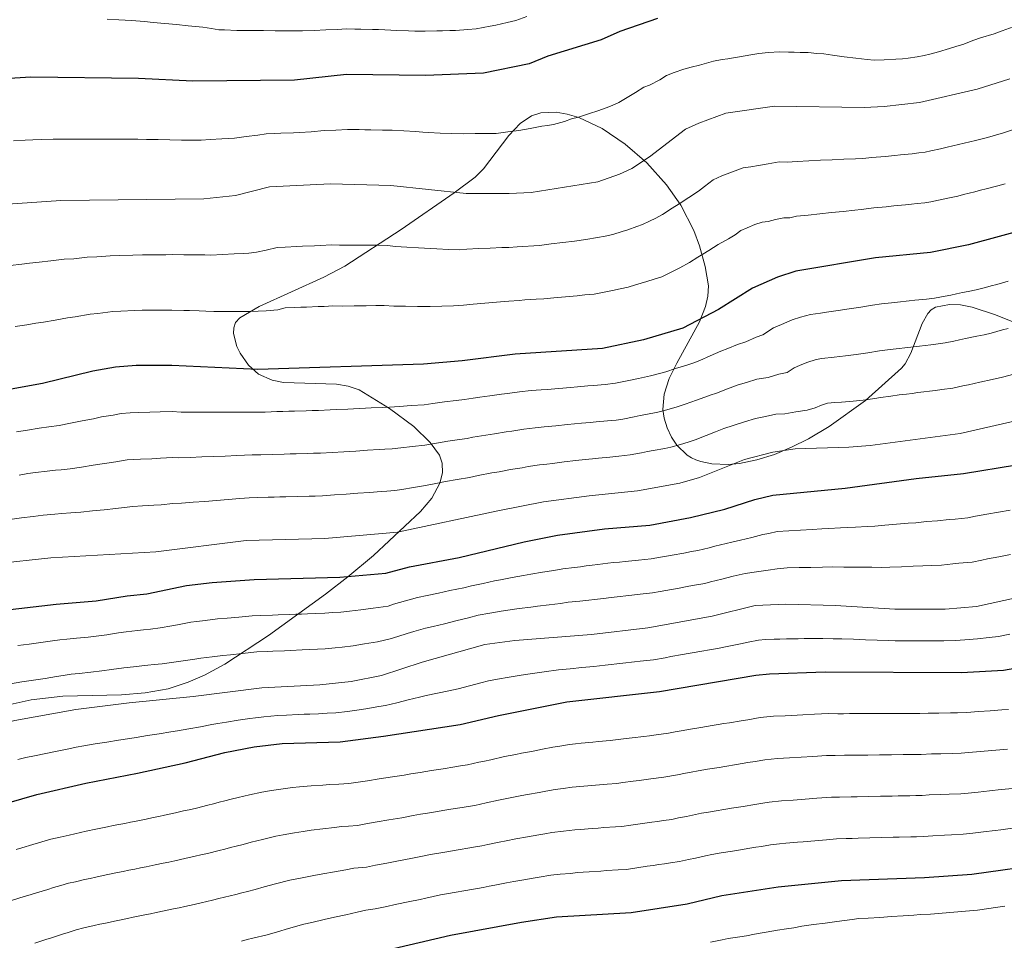
# Model space of a CAD drawing. Units: metres. Extents: x 614309 to 621214, y 4724750 to 4729493.
# Drawn here: x 616535 to 616871, y 4728747 to 4729061 of the extents above; entities that cross this region are included whole.
import ezdxf

# ---------------------------------------------------------------- set-up
doc = ezdxf.new("R2010")
doc.units = ezdxf.units.M
doc.header["$MEASUREMENT"] = 0
doc.linetypes.add('DGN Style 3', pattern=[120.33868, 85.9562, -34.38248])
for name, color, linetype, lineweight in [('Nivel 35', 7, 'Continuous', 0), ('Nivel 4', 7, 'Continuous', 0), ('Nivel 5', 7, 'Continuous', 0), ('Nivel 57', 7, 'Continuous', 0)]:
    doc.layers.add(name, color=color, linetype=linetype, lineweight=lineweight)

msp = doc.modelspace()

# ---------------------------------------------------------------- linework, layer by layer
at = {"layer": 'Nivel 35', "color": 92, "linetype": 'DGN Style 3', "lineweight": 0}
for points in [[(616527.34, 4728826.31, 920.28), (616539.09, 4728828.85, 920.28), (616549.9, 4728830.13, 920.35), (616569.95, 4728830.6, 920.42), (616577.96, 4728831.22, 920.4), (616585.87, 4728832.68, 920.34), (616592.72, 4728834.93, 920.21), (616598.24, 4728837.31, 919.92), (616605.25, 4728841.03, 919.29), (616620.13, 4728850.88, 917.1), (616639.55, 4728864.94, 913.04), (616647.18, 4728870.84, 910.66), (616655.93, 4728878.12, 907.28), (616672.04, 4728893.17, 899.74), (616675.87, 4728897.74, 896.85), (616678.63, 4728902.84, 893.12), (616679.53, 4728906.32, 890.78), (616679.43, 4728909.7, 888.96), (616678.45, 4728912.34, 888.12), (616675.32, 4728916.76, 887.33), (616669.78, 4728922.17, 886.38), (616661.43, 4728928.31, 885.26), (616651.08, 4728934.65, 883.84), (616647.31, 4728935.98, 883.31), (616643.38, 4728936.66, 882.79), (616625.19, 4728937.22, 880.41), (616621.33, 4728938.03, 879.88), (616616.67, 4728940.09, 879.18), (616613.28, 4728943.08, 878.53), (616610.43, 4728947.21, 877.73), (616609.35, 4728949.47, 877.32), (616608.21, 4728953.91, 876.53), (616608.26, 4728955.91, 876.18), (616608.8, 4728957.63, 875.88), (616610.29, 4728959.28, 875.61), (616616.9, 4728963.08, 875), (616639, 4728973.14, 873.59), (616646.14, 4728976.89, 873.12), (616665.37, 4728989.4, 871.54), (616683.45, 4729001.95, 869.91), (616690.71, 4729007.33, 869.14), (616693.54, 4729010.16, 868.45), (616702.2, 4729021.5, 864.64), (616706, 4729025.61, 863.2), (616709.85, 4729028.19, 862.42), (616713.06, 4729029.2, 862.03), (616718.35, 4729029.42, 861.65), (616722.13, 4729028.8, 861.52), (616726.04, 4729027.62, 861.5), (616734.04, 4729023.84, 861.77), (616741.92, 4729018.55, 862.46), (616749.24, 4729012.22, 863.58), (616756.04, 4729004.71, 865.26), (616760.91, 4728997.75, 867.07), (616765.37, 4728989.05, 869.66), (616767.31, 4728983.81, 871.36), (616769.2, 4728976.82, 873.8), (616770.32, 4728970.19, 876.28), (616770.15, 4728966.68, 877.65), (616769.36, 4728963.17, 879.06), (616767.27, 4728957.89, 881.26), (616759.47, 4728943.81, 887.46), (616756.9, 4728938.53, 889.88), (616755.18, 4728933.26, 892.33), (616754.73, 4728927.99, 894.8), (616755.18, 4728925.07, 896.17), (616756.24, 4728921.67, 898.43), (616757.69, 4728918.54, 901.52), (616759.53, 4728915.75, 904.87), (616763.1, 4728912.38, 909.06), (616764.51, 4728911.52, 909.95), (616766.04, 4728910.79, 910.45), (616767.69, 4728910.22, 910.5), (616771.5, 4728909.45, 909.88), (616777.1, 4728909.24, 908.91), (616780.97, 4728909.6, 908.21), (616786.88, 4728910.79, 907.09), (616792.84, 4728912.66, 905.91), (616798.72, 4728915.08, 904.69), (616804.42, 4728917.92, 903.46), (616811.55, 4728922.13, 901.81), (616823.88, 4728931.09, 898.7), (616836.17, 4728942.06, 895.27), (616837.44, 4728943.54, 894.86), (616839.44, 4728947.17, 894), (616843.28, 4728957.38, 891.79), (616845.19, 4728960.71, 890.95), (616846.39, 4728961.99, 890.55), (616847.81, 4728962.93, 890.17), (616852.57, 4728963.87, 889.5), (616856.38, 4728963.68, 889.62)], [(616856.38, 4728963.68, 889.62), (616860.33, 4728962.93, 890.15), (616868.34, 4728960.32, 891.91), (616883.83, 4728953.93, 895.78)]]:
    msp.add_polyline3d(points, dxfattribs=at)
at = {"layer": 'Nivel 4', "color": 30, "linetype": 'Continuous', "lineweight": 30, "flags": 128}
for points, elevation in [([(616752.94, 4729061.4), (616740.08, 4729056.96), (616733.69, 4729054.19), (616715.53, 4729048.63), (616709.1, 4729045.98), (616693.47, 4729042.78), (616673.67, 4729042.01), (616646.79, 4729042.29), (616629.01, 4729040.4), (616594.25, 4729040.01), (616575.74, 4729040.95), (616538.95, 4729041.44), (616527.89, 4729040.79), (616514.62, 4729038.66), (616498.49, 4729036.87)], 850), ([(616881.27, 4728990.17), (616859.06, 4728984.17), (616846.17, 4728981.58), (616827.35, 4728979.73), (616800.2, 4728975.2), (616793.91, 4728973.13), (616785.33, 4728969.41), (616773.72, 4728962.08), (616761.58, 4728955.76), (616748.1, 4728951.78), (616734.16, 4728948.83), (616704.36, 4728946.82), (616686.24, 4728944.6), (616673.06, 4728943.42), (616616.51, 4728941.6), (616587.15, 4728942.97), (616574.96, 4728942.94), (616567.89, 4728942.4), (616560.2, 4728941.02), (616542.94, 4728936.9), (616523.44, 4728933.36)], 875), ([(616519.12, 4728858.27), (616547.67, 4728861.48), (616561.24, 4728862.63), (616571.89, 4728864.43), (616578.54, 4728865.11), (616592.17, 4728867.85), (616600.9, 4728868.98), (616615.28, 4728869.94), (616644.46, 4728870.78), (616660.12, 4728872.12), (616668.24, 4728874.3), (616685.26, 4728877.43), (616707.45, 4728882.76), (616718.83, 4728885.04), (616734.8, 4728887.25), (616750.25, 4728888.51), (616764.18, 4728891.09), (616775.86, 4728893.93), (616786.1, 4728897.3), (616792.33, 4728898.74), (616816.99, 4728901.18), (616841.28, 4728904.45), (616857.36, 4728906.16), (616875.49, 4728909.08)], 900), ([(616505.82, 4728786.45), (616541, 4728796.55), (616557.78, 4728800.42), (616575.34, 4728803.84), (616591.64, 4728807.38), (616605.26, 4728810.86), (616615.19, 4728812.79), (616624.76, 4728813.97), (616644.62, 4728814.52), (616659.36, 4728816.48), (616685.55, 4728820.47), (616698.69, 4728823.54), (616721.98, 4728828.22), (616753.56, 4728831.68), (616786.51, 4728837.26), (616791.19, 4728837.7), (616810.14, 4728838.39), (616856.65, 4728838.18), (616870.99, 4728838.96), (616892.53, 4728842.74)], 925), ([(616844.07, 4728768.22), (616860.19, 4728769.36), (616886.27, 4728773.04), (616909.06, 4728777.52), (616948.94, 4728784.25), (616956.86, 4728785.13)], 950), ([(616657.5, 4728742.76), (616682.22, 4728748.52), (616706.54, 4728753.02), (616718.49, 4728754.84), (616743.89, 4728756.31), (616763.08, 4728759.27), (616774.92, 4728762.05), (616794.07, 4728765.08), (616815.7, 4728767.24), (616844.07, 4728768.22)], 950)]:
    msp.add_lwpolyline(points, dxfattribs=dict(at, elevation=elevation))
at = {"layer": 'Nivel 5', "color": 30, "linetype": 'Continuous', "lineweight": 0, "flags": 128}
for points, elevation in [([(616708.27, 4729062.08), (616704.5, 4729060.79), (616701.6, 4729060.13), (616697.71, 4729059.19), (616695.75, 4729058.79), (616691.05, 4729057.95), (616688.16, 4729057.71), (616684.01, 4729057.4), (616682.01, 4729057.32), (616679.55, 4729057.26), (616677.55, 4729057.21), (616673.56, 4729057.1), (616670.11, 4729057.11), (616667.87, 4729057.22), (616663.88, 4729057.4), (616659.89, 4729057.58), (616657.62, 4729057.64), (616655.62, 4729057.68), (616651.62, 4729057.76), (616649.62, 4729057.8), (616646.62, 4729057.87), (616643.7, 4729057.7), (616639.71, 4729057.55), (616635.72, 4729057.4), (616631.73, 4729057.25), (616628.74, 4729057.2), (616626.36, 4729057.22), (616622.36, 4729057.26), (616618.36, 4729057.3), (616614.36, 4729057.34), (616612.36, 4729057.36), (616609.36, 4729057.32), (616605.11, 4729057.63), (616603.11, 4729057.61), (616600.64, 4729057.98), (616597.7, 4729058.46), (616592.68, 4729058.96), (616588.7, 4729059.34), (616584.73, 4729059.72), (616580.75, 4729060.1), (616577.77, 4729060.43), (616573.39, 4729060.74), (616569, 4729060.98), (616565.01, 4729061.18)], 845), ([(616809.75, 4729049.35), (616812.7, 4729048.88), (616816.65, 4729048.4), (616820.6, 4729047.92), (616824.54, 4729047.43), (616826.92, 4729047.17), (616830.29, 4729047.32), (616834.27, 4729047.56), (616836.51, 4729047.67), (616838.49, 4729047.9), (616841.54, 4729048.41), (616843.98, 4729048.87), (616845.93, 4729049.32), (616848.82, 4729050.11), (616852.65, 4729051.22), (616855.12, 4729051.98), (616857.18, 4729052.54), (616860.89, 4729054.01), (616863.18, 4729054.89), (616867.8, 4729056.26), (616870.63, 4729057.21), (616874.36, 4729058.6)], 855), ([(616533.1, 4729019.64), (616537.09, 4729019.89), (616539.63, 4729020.05), (616542.62, 4729020.09), (616546.62, 4729020.2), (616549.07, 4729020.29), (616553.07, 4729020.29), (616555.07, 4729020.29), (616557.07, 4729020.29), (616559.07, 4729020.29), (616561.07, 4729020.28), (616565.07, 4729020.28), (616567.07, 4729020.28), (616569.07, 4729020.28), (616571.07, 4729020.28), (616573.07, 4729020.28), (616575.46, 4729020.28), (616578.46, 4729020.19), (616582.46, 4729020.11), (616586.45, 4729020.04), (616590.45, 4729019.96), (616592.72, 4729019.91), (616594.72, 4729019.93), (616597.16, 4729019.96), (616600.15, 4729020.09), (616604.14, 4729020.34), (616608.56, 4729020.62), (616612.5, 4729021.13), (616616.44, 4729021.63), (616619.34, 4729022.11), (616622.33, 4729022.18), (616624.33, 4729022.25), (616628.71, 4729022.38), (616630.71, 4729022.49), (616634.7, 4729022.81), (616639.13, 4729023.16), (616643.12, 4729023.31), (616647.04, 4729023.59), (616651.04, 4729023.51), (616653.04, 4729023.47), (616655.04, 4729023.43), (616659.04, 4729023.35), (616662.35, 4729023.3), (616666.33, 4729023.06), (616670.32, 4729022.82), (616672.76, 4729022.7), (616674.75, 4729022.48), (616678.73, 4729022.34), (616682.72, 4729022.2), (616686.64, 4729022.07), (616690.64, 4729022.15), (616693.55, 4729022.22), (616695.55, 4729022.23), (616697.87, 4729022.23), (616701.83, 4729022.74), (616705.57, 4729023.24), (616709.5, 4729023.95), (616713.42, 4729024.65), (616715.39, 4729024.96), (616717.37, 4729025.27), (616721.19, 4729026.34), (616723.51, 4729027.2), (616725.93, 4729027.72), (616729.73, 4729028.97), (616732.55, 4729029.92), (616735.36, 4729030.93), (616737.5, 4729031.79), (616739.77, 4729032.77), (616741.96, 4729034.18), (616745.37, 4729036.2), (616748.31, 4729038.02), (616750.2, 4729038.68), (616753.67, 4729040.55), (616756.01, 4729041.96), (616758.62, 4729042.97), (616761.9, 4729044.1), (616764.38, 4729044.86), (616767.29, 4729045.55), (616772.01, 4729046.9), (616774.97, 4729047.4), (616776.94, 4729047.72), (616778.91, 4729048.05), (616780.89, 4729048.37), (616784.83, 4729049.02), (616787.5, 4729049.47), (616790.87, 4729049.83), (616794.62, 4729050.02), (616797.62, 4729049.96), (616799.62, 4729049.93), (616801.62, 4729049.89), (616804.39, 4729049.84), (616807.37, 4729049.55), (616809.75, 4729049.35)], 855), ([(616496.41, 4728995.66), (616549.19, 4728999.27), (616598.07, 4728999.89), (616608.88, 4729001.08), (616620.43, 4729003.94), (616641.29, 4729005.06), (616661.91, 4729004.46), (616687.62, 4729001.66), (616702.27, 4729001.68), (616709.83, 4729002.08), (616732.52, 4729005.64), (616740, 4729008.28), (616744.18, 4729010.26), (616750.22, 4729014.17), (616762.49, 4729023.71), (616767, 4729025.77), (616776.26, 4729029.09), (616792.87, 4729031.52), (616823.52, 4729031.07), (616830.25, 4729031.37), (616842.35, 4729032.77), (616862.1, 4729037.35), (616873.19, 4729040.88)], 860), ([(616660.77, 4728983.96), (616663.42, 4728983.67), (616667.4, 4728983.42), (616671.38, 4728983.18), (616675.37, 4728982.93), (616677.55, 4728982.82), (616681.53, 4728982.64), (616685.42, 4728982.48), (616687.82, 4728982.72), (616691.81, 4728982.89), (616695.8, 4728983.05), (616699.79, 4728983.22), (616702.22, 4728983.3), (616704.96, 4728983.51), (616706.96, 4728983.62), (616710.66, 4728983.84), (616712.66, 4728983.98), (616716.62, 4728984.48), (616720.59, 4728984.98), (616724.56, 4728985.48), (616728.48, 4728985.98), (616732.41, 4728986.67), (616735.02, 4728987.12), (616737.71, 4728987.69), (616740.88, 4728988.7), (616742.78, 4728989.33), (616745.9, 4728990.39), (616747.78, 4728991.08), (616750.17, 4728992.27), (616752.34, 4728993.32), (616754.59, 4728994.55), (616757.95, 4728996.72), (616760.31, 4728998.23), (616763.59, 4729000.33), (616766.92, 4729002.5), (616769.02, 4729004.14), (616771.94, 4729006.4), (616774.94, 4729007.78), (616778.48, 4729009.12), (616782.15, 4729010.44), (616784.78, 4729010.82), (616787.42, 4729011.21), (616790.7, 4729011.8), (616794.48, 4729012.48), (616797.15, 4729012.44), (616800.65, 4729012.67), (616804.63, 4729012.85), (616808.61, 4729013.03), (616812.59, 4729013.21), (616816.57, 4729013.39), (616820.55, 4729013.57), (616822.98, 4729013.65), (616826.13, 4729014.01), (616830.61, 4729014.29), (616833.92, 4729014.64), (616835.91, 4729014.86), (616839.89, 4729015.29), (616842.18, 4729015.54), (616844.28, 4729015.84), (616846.24, 4729016.24), (616849.49, 4729016.97), (616851.82, 4729017.48), (616853.76, 4729017.95), (616857.64, 4729018.9), (616859.59, 4729019.38), (616861.53, 4729019.85), (616865.59, 4729020.84), (616867.52, 4729021.36), (616871.03, 4729022.43), (616874.84, 4729023.66)], 865), ([(616871.66, 4729005.03), (616869.08, 4729004.33), (616865.12, 4729003.32), (616863.18, 4729002.82), (616861.25, 4729002.32), (616857.38, 4729001.32), (616855.44, 4729000.82), (616852.08, 4729000.11), (616848.82, 4728999.43), (616846.2, 4728998.91), (616844.17, 4728998.56), (616841.58, 4728998.3), (616839.59, 4728998.09), (616837.6, 4728997.88), (616833.62, 4728997.47), (616830.97, 4728997.2), (616826.74, 4728996.87), (616822.44, 4728996.24), (616820.24, 4728996.03), (616816.28, 4728995.61), (616812.31, 4728995.19), (616808.35, 4728994.78), (616804.39, 4728994.36), (616800.42, 4728993.94), (616798.1, 4728993.4), (616796.1, 4728993.43), (616793.25, 4728992.78), (616790.67, 4728992.17), (616788.69, 4728991.88), (616786.2, 4728991.12), (616783.52, 4728990.01), (616781.38, 4728989.1), (616779.4, 4728987.56), (616777.12, 4728986.21), (616773.63, 4728984.33), (616770.4, 4728982.29), (616768.38, 4728981), (616766.69, 4728979.92), (616763.88, 4728978.14), (616760.51, 4728976.38), (616757.35, 4728974.78), (616754.38, 4728973.27), (616751.8, 4728972.5), (616749.28, 4728971.69), (616745.46, 4728970.49), (616742.91, 4728969.74), (616740.13, 4728969.15), (616737.52, 4728968.6), (616735.24, 4728968.16), (616731.32, 4728967.4), (616728.09, 4728967.13), (616725.44, 4728966.83), (616721.46, 4728966.45), (616717.48, 4728966.06), (616714.16, 4728965.78), (616711.5, 4728965.6), (616707.65, 4728965.36), (616705.66, 4728965.23), (616702.17, 4728964.92), (616697.97, 4728964.6), (616693.99, 4728964.27), (616690.01, 4728963.94), (616686.7, 4728963.62), (616683.23, 4728963.31), (616679.29, 4728963.21), (616675.31, 4728963.12), (616670.93, 4728963.16), (616666.94, 4728963.22), (616662.95, 4728963.28), (616659.63, 4728963.45), (616656.75, 4728963.46), (616653.42, 4728963.39), (616649.42, 4728963.34), (616645.43, 4728963.3), (616642.1, 4728963.31), (616639.13, 4728963.18), (616637.13, 4728963.1), (616633.14, 4728962.94)], 870), ([(616531.97, 4728977.15), (616535.94, 4728977.57), (616538.53, 4728977.89), (616541.84, 4728978.23), (616545.79, 4728978.72), (616550.35, 4728979.25), (616553.67, 4728979.44), (616558.2, 4728979.92), (616561.52, 4728980.07), (616566.09, 4728980.45), (616569.42, 4728980.53), (616573.78, 4728980.7), (616577.11, 4728980.73), (616579.11, 4728980.75), (616581.11, 4728980.77), (616583.11, 4728980.79), (616585.11, 4728980.81), (616587.18, 4728980.83), (616591.17, 4728980.8), (616595.17, 4728980.77), (616598.43, 4728980.73), (616600.42, 4728980.64), (616604.41, 4728980.87), (616608.39, 4728981.1), (616611.42, 4728981.25), (616613.42, 4728981.32), (616616.05, 4728981.68), (616619.3, 4728982.34), (616623.12, 4728983.28), (616625.78, 4728983.43), (616629.78, 4728983.62), (616631.77, 4728983.71), (616635.77, 4728983.9), (616637.77, 4728983.99), (616641.69, 4728984.19), (616644.36, 4728984.11), (616648.36, 4728984.07), (616652.36, 4728984.04), (616654.36, 4728984.02), (616657.02, 4728984.03), (616660.77, 4728983.96)], 865), ([(616715.26, 4728934.86), (616719.24, 4728935.2), (616723.22, 4728935.53), (616725.63, 4728935.76), (616729.12, 4728936.01), (616731.12, 4728936.16), (616735, 4728936.46), (616738.6, 4728936.98), (616742.52, 4728937.78), (616746.44, 4728938.59), (616750.54, 4728939.43), (616753.61, 4728940.26), (616755.76, 4728940.89), (616759.1, 4728941.92), (616762.9, 4728943.14), (616765.31, 4728943.95), (616767.32, 4728944.68), (616770.95, 4728946.31), (616774.57, 4728947.94), (616776.89, 4728948.78), (616780.27, 4728950.19), (616783.03, 4728951.04), (616786.57, 4728952.67), (616788.84, 4728953.5), (616792.47, 4728955.8), (616795.22, 4728956.99), (616798.91, 4728958.59), (616801.76, 4728959.53), (616805.1, 4728960.39), (616808.56, 4728960.9), (616810.64, 4728961.16), (616814.59, 4728961.74), (616818.37, 4728962.3), (616822.32, 4728962.92), (616824.29, 4728963.24), (616826.27, 4728963.55), (616829.37, 4728964.05), (616832.85, 4728964.41), (616834.84, 4728964.62), (616838.82, 4728965.05), (616840.81, 4728965.26), (616844.78, 4728965.69), (616847.45, 4728965.97), (616851.12, 4728966.65), (616853.08, 4728967.06), (616855.04, 4728967.46), (616857, 4728967.87), (616858.96, 4728968.27), (616861.76, 4728968.85), (616864.88, 4728969.64), (616866.81, 4728970.17), (616868.74, 4728970.7), (616870.67, 4728971.23), (616872.6, 4728971.76)], 880), ([(616633.14, 4728962.94), (616631.14, 4728962.86), (616629.14, 4728962.78), (616625.81, 4728962.63), (616623.26, 4728962), (616619.3, 4728961.6), (616616.63, 4728961.51), (616613.97, 4728961.42), (616608.76, 4728961.41), (616604.77, 4728961.39), (616601.44, 4728961.44), (616598.78, 4728961.57), (616596.49, 4728961.62), (616593.16, 4728961.74), (616591.16, 4728961.79), (616587.16, 4728961.9), (616585.03, 4728961.89), (616583.03, 4728961.88), (616581.03, 4728961.86), (616579.03, 4728961.85), (616577.03, 4728961.84), (616574.37, 4728961.82), (616569.65, 4728961.54), (616566.99, 4728961.42), (616561.84, 4728960.72), (616559.2, 4728960.47), (616554.14, 4728959.56), (616551.51, 4728959.24), (616547.28, 4728958.5), (616543.36, 4728957.8), (616540.73, 4728957.4), (616537.56, 4728956.89), (616533.6, 4728956.33)], 870), ([(616834.37, 4728948.7), (616838.34, 4728949.16), (616842.32, 4728949.62), (616846.29, 4728950.09), (616848.73, 4728950.36), (616851.18, 4728950.69), (616854.12, 4728951.33), (616856.07, 4728951.74), (616858.03, 4728952.16), (616861.94, 4728952.99), (616864.46, 4728953.52), (616866.84, 4728954.06), (616870.7, 4728955.13), (616872.62, 4728955.67)], 885), ([(616534.96, 4728905.61), (616537.92, 4728906.08), (616540.55, 4728906.44), (616544.51, 4728906.91), (616547.39, 4728907.31), (616549.39, 4728907.42), (616552.36, 4728907.76), (616556.3, 4728908.34), (616560.24, 4728908.92), (616564.18, 4728909.5), (616567.99, 4728910.16), (616571.85, 4728910.74), (616576.38, 4728911.06), (616580.29, 4728911.18), (616583.28, 4728911.31), (616587.36, 4728911.56), (616589.36, 4728911.47), (616593.34, 4728911.62), (616597.32, 4728911.78), (616601.3, 4728911.94), (616605.29, 4728912.1), (616609.27, 4728912.25), (616614.52, 4728912.45), (616617.52, 4728912.52), (616621.52, 4728912.63), (616625.52, 4728912.74), (616627.52, 4728912.8), (616629.52, 4728912.85), (616633.52, 4728912.96), (616635.52, 4728913.02), (616637.9, 4728913.08), (616641.9, 4728913.32), (616645.89, 4728913.56), (616649.88, 4728913.8), (616653.87, 4728914.04), (616657.86, 4728914.28), (616659.86, 4728914.4), (616662.31, 4728914.56), (616665.29, 4728914.84), (616669.24, 4728915.32), (616673.49, 4728915.81), (616677.42, 4728916.53), (616681.36, 4728917.12), (616685.31, 4728917.72), (616687.9, 4728918.07), (616689.85, 4728918.49), (616694.3, 4728919.26), (616697.26, 4728919.69), (616701.21, 4728920.31), (616703.19, 4728920.62), (616707.27, 4728921.25), (616711.2, 4728921.75), (616714.19, 4728922.02), (616718.16, 4728922.43), (616722.14, 4728922.83), (616726.95, 4728923.35), (616729.94, 4728923.59), (616731.93, 4728923.76), (616735.85, 4728924.09), (616738.84, 4728924.39), (616741.09, 4728924.73), (616745.01, 4728925.5), (616746.97, 4728925.89), (616748.94, 4728926.27), (616752.98, 4728927.07), (616755.29, 4728927.6), (616759.58, 4728928.86), (616762.42, 4728929.8), (616766.2, 4728931.11), (616769.04, 4728932.14), (616770.9, 4728932.88), (616773.06, 4728933.6), (616776.77, 4728935.02), (616780.47, 4728936.44), (616783.34, 4728937.19), (616786.81, 4728938.3), (616790.65, 4728938.93), (616794.34, 4728940.06), (616797.19, 4728940.66), (616799.61, 4728942.19), (616801.44, 4728942.98), (616803.9, 4728944.04), (616807.04, 4728945.08), (616809.02, 4728945.41), (616813.18, 4728945.81), (616817.15, 4728946.3), (616820.75, 4728946.76), (616824.71, 4728947.35), (616828.66, 4728947.95), (616831.39, 4728948.37), (616834.37, 4728948.7)], 885), ([(616669.62, 4728901.34), (616673.7, 4728902.01), (616676.63, 4728902.63), (616680.56, 4728903.35), (616684.49, 4728904.07), (616688.72, 4728904.81), (616691.66, 4728905.44), (616696.34, 4728906.35), (616698.81, 4728906.75), (616702.75, 4728907.44), (616706.69, 4728908.12), (616708.72, 4728908.47), (616712.63, 4728909.09), (616715.11, 4728909.36), (616717.1, 4728909.59), (616721.06, 4728910.07), (616725.04, 4728910.54), (616728.27, 4728910.95), (616730.76, 4728911.17), (616732.75, 4728911.35), (616736.7, 4728911.72), (616739.68, 4728912.02), (616743.58, 4728912.47), (616747.5, 4728913.21), (616749.47, 4728913.59), (616751.44, 4728913.96), (616755.43, 4728914.71), (616757.45, 4728915.08), (616760.8, 4728916.07), (616763.4, 4728916.84), (616765.75, 4728917.68), (616769.49, 4728919.07), (616772.77, 4728920.33), (616775.56, 4728921.44), (616778.8, 4728922.53), (616782.6, 4728923.73), (616786.38, 4728924.94), (616789.79, 4728925.6), (616793.35, 4728926.42), (616796.35, 4728926.51), (616800.19, 4728927.14), (616804.04, 4728927.76), (616806.75, 4728928.58), (616808.89, 4728929.5), (616810.96, 4728930.1), (616813.44, 4728930.32), (616815.73, 4728930.46), (616819.7, 4728930.86), (616823.14, 4728931.22), (616827.1, 4728931.78), (616829.08, 4728932.06), (616832.54, 4728932.55), (616835.4, 4728932.94), (616837.88, 4728933.24), (616839.86, 4728933.48), (616841.85, 4728933.73), (616843.83, 4728933.98), (616845.82, 4728934.23), (616847.8, 4728934.48), (616850.01, 4728934.75), (616853.69, 4728935.25), (616857.11, 4728936), (616859.06, 4728936.43), (616861.02, 4728936.86), (616862.97, 4728937.28), (616867.16, 4728938.2), (616870.74, 4728939), (616874.58, 4728940.09)], 890), ([(616534.12, 4728920.34), (616537.89, 4728920.97), (616541.84, 4728921.56), (616545.17, 4728922.1), (616548.62, 4728922.56), (616552.54, 4728923.32), (616556.46, 4728924.07), (616560.37, 4728924.82), (616563.1, 4728925.47), (616567.05, 4728926.06), (616569.87, 4728926.57), (616572.86, 4728926.8), (616575.67, 4728927), (616579.62, 4728927.06), (616583.12, 4728927.13), (616587.26, 4728927.27), (616590.25, 4728927.12), (616594.24, 4728927.11), (616598.23, 4728927.1), (616602.22, 4728927.08), (616606.21, 4728927.06), (616610.2, 4728927.05), (616615.52, 4728927.02), (616619.02, 4728927.12), (616621.01, 4728927.18), (616623.01, 4728927.24), (616625.01, 4728927.3), (616627.01, 4728927.36), (616629.01, 4728927.42), (616633.01, 4728927.54), (616635.01, 4728927.6), (616637.2, 4728927.66), (616641.2, 4728927.84), (616643.19, 4728927.94), (616647.19, 4728928.12), (616649.18, 4728928.21), (616653.18, 4728928.4), (616655.18, 4728928.49), (616659.17, 4728928.67), (616661.4, 4728928.79), (616664.88, 4728928.99), (616668.86, 4728929.29), (616673.27, 4728929.62), (616676.23, 4728930.06), (616680.2, 4728930.54), (616684.17, 4728931.02), (616687.06, 4728931.34), (616690.02, 4728931.83), (616692.25, 4728932.17), (616695.72, 4728932.63), (616699.68, 4728933.18), (616701.66, 4728933.46), (616705.81, 4728934.03), (616709.77, 4728934.42), (616713.26, 4728934.69), (616715.26, 4728934.86)], 880), ([(616526.66, 4728875.27), (616545.85, 4728877.38), (616581.62, 4728879.4), (616612.54, 4728883.31), (616639.31, 4728883.92), (616664.13, 4728886.11), (616698.39, 4728893.44), (616714.05, 4728896.42), (616729.59, 4728898.55), (616746.06, 4728900.22), (616760.56, 4728902.84), (616767.22, 4728904.81), (616782.61, 4728910.95), (616792.28, 4728913.44), (616799.89, 4728914.53), (616818.27, 4728915.1), (616825.52, 4728915.68), (616856.2, 4728919.8), (616874.63, 4728923.94)], 895), ([(616531.82, 4728890.44), (616535.79, 4728890.95), (616539.75, 4728891.46), (616543.2, 4728891.91), (616547.18, 4728892.26), (616549.62, 4728892.51), (616552.61, 4728892.68), (616556.09, 4728892.97), (616560.06, 4728893.37), (616564.03, 4728893.77), (616568, 4728894.17), (616570.9, 4728894.56), (616573.82, 4728894.9), (616577.09, 4728895.12), (616580.96, 4728895.29), (616583.44, 4728895.48), (616587.47, 4728895.86), (616590.45, 4728895.98), (616594.43, 4728896.3), (616598.4, 4728896.63), (616602.38, 4728896.96), (616606.36, 4728897.29), (616610.33, 4728897.62), (616613.53, 4728897.88), (616616.53, 4728897.95), (616620.03, 4728898.03), (616622.03, 4728898.08), (616624.03, 4728898.13), (616626.03, 4728898.18), (616630.03, 4728898.28), (616634.02, 4728898.39), (616636.02, 4728898.44), (616638.61, 4728898.5), (616642.6, 4728898.8), (616646.58, 4728899.09), (616650.57, 4728899.39), (616654.56, 4728899.68), (616658.55, 4728899.98), (616660.54, 4728900.13), (616663.22, 4728900.34), (616665.69, 4728900.68), (616669.62, 4728901.34)], 890), ([(616636.06, 4728858.33), (616639.39, 4728858.48), (616642.05, 4728858.66), (616644.84, 4728858.79), (616647.72, 4728859.12), (616651.69, 4728859.61), (616655.85, 4728860.14), (616660.92, 4728860.88), (616662.82, 4728861.5), (616666.86, 4728862.67), (616670.98, 4728863.79), (616674.25, 4728864.46), (616678.15, 4728865.3), (616682.06, 4728866.15), (616686.82, 4728867.15), (616689.45, 4728867.84), (616693.37, 4728868.64), (616697.28, 4728869.44), (616699.35, 4728869.86), (616703.27, 4728870.59), (616707.19, 4728871.32), (616709.69, 4728871.81), (616713.63, 4728872.44), (616717.58, 4728873.07), (616720.6, 4728873.6), (616724.57, 4728874.07), (616726.63, 4728874.31), (616728.61, 4728874.57), (616730.6, 4728874.83), (616732.58, 4728875.09), (616735.96, 4728875.55), (616737.95, 4728875.73), (616739.94, 4728875.92), (616741.93, 4728876.1), (616746.4, 4728876.53), (616750.71, 4728876.95), (616753.99, 4728877.55), (616755.96, 4728877.91), (616757.92, 4728878.27), (616761.86, 4728878.99), (616764.48, 4728879.47), (616766.64, 4728879.86), (616768.58, 4728880.34), (616770.52, 4728880.81), (616772.46, 4728881.29), (616776.35, 4728882.24), (616778.31, 4728882.72), (616781.27, 4728883.42), (616785.14, 4728884.31), (616788.83, 4728885.34), (616790.94, 4728885.67), (616793.79, 4728886.33), (616797.78, 4728886.56), (616801.76, 4728886.79), (616805.75, 4728887.02), (616809.07, 4728887.27), (616811.38, 4728887.38), (616815.36, 4728887.55), (616817.87, 4728887.69), (616820.52, 4728887.78), (616824.49, 4728888.05), (616827.14, 4728888.14), (616830.55, 4728888.44), (616834.53, 4728888.8), (616838.5, 4728889.16), (616841.16, 4728889.34), (616844.81, 4728889.7), (616848.53, 4728889.99), (616852.51, 4728890.39), (616854.5, 4728890.6), (616858.84, 4728891.04), (616861.46, 4728891.53), (616865.4, 4728892.23), (616869.33, 4728892.94), (616873.27, 4728893.64)], 905), ([(616591.73, 4728842.25), (616594.98, 4728842.8), (616596.97, 4728843.05), (616598.95, 4728843.3), (616600.94, 4728843.55), (616604.51, 4728844), (616607.16, 4728844.26), (616611.14, 4728844.67), (616616.16, 4728845.22), (616619.63, 4728845.38), (616621.63, 4728845.47), (616625.62, 4728845.64), (616627.62, 4728845.73), (616631.62, 4728845.91), (616636.86, 4728846.15), (616639.52, 4728846.33), (616642.84, 4728846.62), (616645.22, 4728846.8), (616648.99, 4728847.3), (616652.93, 4728847.94), (616657.28, 4728848.66), (616661.71, 4728849.64), (616664.25, 4728850.47), (616667.43, 4728851.47), (616669.74, 4728852.19), (616673.72, 4728853.29), (616676.32, 4728853.9), (616680.2, 4728854.86), (616684.07, 4728855.83), (616688.38, 4728856.87), (616691.7, 4728857.78), (616695.64, 4728858.45), (616699.58, 4728859.12), (616701.78, 4728859.49), (616705.73, 4728860.01), (616709.68, 4728860.54), (616711.93, 4728860.86), (616715.89, 4728861.34), (616719.86, 4728861.81), (616722.37, 4728862.16), (616726.35, 4728862.55), (616728.49, 4728862.76), (616732.46, 4728863.25), (616734.44, 4728863.5), (616737.12, 4728863.84), (616739.11, 4728864.05), (616743.09, 4728864.47), (616748.03, 4728865), (616751.17, 4728865.39), (616753.79, 4728865.86), (616757.73, 4728866.57), (616759.7, 4728866.93), (616763.63, 4728867.65), (616765.6, 4728868), (616769.09, 4728868.64), (616771.04, 4728869.12), (616772.98, 4728869.59), (616774.92, 4728870.07), (616778.8, 4728871.03), (616780.75, 4728871.51), (616782.82, 4728872.02), (616786.75, 4728872.56), (616790.68, 4728873.09), (616793.82, 4728873.6), (616797.24, 4728873.96), (616801.24, 4728874.03), (616805.23, 4728874.1), (616809.22, 4728874.16), (616812.51, 4728874.25), (616816.5, 4728874.2), (616818.75, 4728874.2), (616822.07, 4728874.12), (616826.05, 4728874.12), (616829.37, 4728874.03), (616832.22, 4728874.11), (616836.21, 4728874.29), (616840.2, 4728874.47), (616843.52, 4728874.56), (616846.35, 4728874.75), (616849.82, 4728874.89), (616851.81, 4728875.08), (616853.8, 4728875.28), (616855.79, 4728875.47), (616860.33, 4728875.91), (616863.59, 4728876.58), (616865.55, 4728876.96), (616869.48, 4728877.74), (616873.4, 4728878.51)], 910), ([(616693.95, 4728847.73), (616704.2, 4728849.12), (616730.34, 4728851.21), (616749.66, 4728853.47), (616771.55, 4728857.41), (616786.3, 4728861.07), (616796.71, 4728861.52), (616813.64, 4728861.12), (616833.89, 4728859.77), (616851.11, 4728859.79), (616861.81, 4728860.78), (616885.21, 4728865.82)], 915), ([(616534.49, 4728847.4), (616538.45, 4728847.93), (616542.42, 4728848.46), (616546.38, 4728848.99), (616548.85, 4728849.31), (616551.23, 4728849.61), (616554.55, 4728849.92), (616558.53, 4728850.31), (616562.25, 4728850.68), (616564.89, 4728851.07), (616566.86, 4728851.38), (616568.93, 4728851.7), (616571.57, 4728852.05), (616575.4, 4728852.56), (616577.4, 4728852.77), (616579.84, 4728853.01), (616583.14, 4728853.48), (616587.08, 4728854.14), (616589.06, 4728854.47), (616593.58, 4728855.33), (616595.56, 4728855.58), (616597.54, 4728855.84), (616600.19, 4728856.17), (616602.7, 4728856.49), (616606.02, 4728856.75), (616610.01, 4728857.09), (616614.52, 4728857.5), (616617.46, 4728857.64), (616621.45, 4728857.79), (616623.45, 4728857.86), (616627.45, 4728858.01), (616629.45, 4728858.08), (616631.44, 4728858.15), (616633.44, 4728858.23), (616636.06, 4728858.33)], 905), ([(616534.53, 4728808.45), (616537.24, 4728809.2), (616540.18, 4728809.77), (616544.1, 4728810.57), (616548.02, 4728811.37), (616551.93, 4728812.17), (616554.49, 4728812.7), (616557.05, 4728813.17), (616561, 4728813.8), (616564.94, 4728814.44), (616568.89, 4728815.07), (616572.79, 4728815.69), (616574.89, 4728816.04), (616578.84, 4728816.67), (616582.78, 4728817.29), (616586.73, 4728817.92), (616589.03, 4728818.3), (616592.96, 4728819), (616596.9, 4728819.7), (616600.82, 4728820.44), (616602.81, 4728820.82), (616605.78, 4728821.25), (616609.72, 4728821.88), (616613.73, 4728822.52), (616615.71, 4728822.76), (616618.48, 4728823.11), (616623.28, 4728823.56), (616626.28, 4728823.69), (616630.28, 4728823.85), (616632.27, 4728823.93), (616634.27, 4728824.01), (616637.2, 4728824.14), (616640.2, 4728824.3), (616643.12, 4728824.45), (616647.09, 4728824.93), (616649.43, 4728825.2), (616653.37, 4728825.85), (616657.75, 4728826.57), (616660.02, 4728826.97), (616663.9, 4728827.89), (616667.78, 4728828.82), (616671.66, 4728829.74), (616673.9, 4728830.3), (616677.8, 4728831.14), (616681.7, 4728831.98), (616684.87, 4728832.67), (616688.74, 4728833.67), (616692.61, 4728834.67), (616695.28, 4728835.34), (616698.29, 4728835.97), (616702.24, 4728836.63), (616706.35, 4728837.31), (616710.3, 4728837.87), (616714.26, 4728838.42), (616719.07, 4728839.15), (616723.05, 4728839.5), (616727.04, 4728839.87), (616731.13, 4728840.26), (616735.1, 4728840.71), (616737.09, 4728840.94), (616739.08, 4728841.16), (616741.07, 4728841.39), (616745.04, 4728841.84), (616747.03, 4728842.06), (616751.61, 4728842.58), (616755.55, 4728843.26), (616757.52, 4728843.61), (616761.46, 4728844.3), (616763.43, 4728844.64), (616765.4, 4728844.98), (616767.37, 4728845.33), (616771.31, 4728846.02), (616773.4, 4728846.38), (616777.31, 4728847.2), (616781.23, 4728848.01), (616783.88, 4728848.54), (616787.4, 4728849.26), (616789.75, 4728849.43), (616792.74, 4728849.55), (616794.74, 4728849.63), (616796.95, 4728849.72), (616800.95, 4728849.75), (616802.95, 4728849.76), (616806.94, 4728849.78), (616809.42, 4728849.81), (616812.89, 4728849.75), (616815.89, 4728849.67), (616819.88, 4728849.53), (616823.88, 4728849.39), (616827.87, 4728849.25), (616831.87, 4728849.11), (616834.01, 4728849.03), (616836.01, 4728849.02), (616838.01, 4728849.02), (616840.01, 4728849.02), (616842.01, 4728849.01), (616844.01, 4728849.01)], 920), ([(616844.01, 4728849.01), (616846.01, 4728849.01), (616848.01, 4728849), (616850.62, 4728849), (616854.62, 4728849.18), (616857.86, 4728849.32), (616862.22, 4728849.64), (616866.18, 4728850.17), (616869.34, 4728850.5), (616873.26, 4728851.27)], 920), ([(616341.57, 4728772.74), (616369.15, 4728777.24), (616380.1, 4728778.51), (616393.17, 4728781.12), (616415.32, 4728787.38), (616428.4, 4728790.57), (616442.5, 4728795.55), (616457.16, 4728799.76), (616483.05, 4728809.22), (616495.77, 4728811.86), (616533.48, 4728821.85), (616554.36, 4728825.55), (616572.5, 4728827.82), (616594.41, 4728830.04), (616617.81, 4728832.94), (616637.65, 4728833.97), (616648.3, 4728835.09), (616658.7, 4728837.17), (616672.62, 4728841.7), (616693.95, 4728847.73)], 915), ([(616532, 4728834.36), (616535.95, 4728834.97), (616539.9, 4728835.59), (616543.85, 4728836.2), (616547.8, 4728836.82), (616550.02, 4728837.15), (616552.79, 4728837.58), (616555.44, 4728837.86), (616559.42, 4728838.3), (616563.27, 4728838.74), (616566.57, 4728839.18), (616570.71, 4728839.76), (616574.02, 4728840.14), (616576.93, 4728840.5), (616578.92, 4728840.7), (616581.14, 4728840.92), (616583.8, 4728841.19), (616587.76, 4728841.72), (616591.73, 4728842.25)], 910), ([(616732.82, 4728814.62), (616736.8, 4728815.02), (616739.48, 4728815.29), (616742.25, 4728815.65), (616744.24, 4728815.88), (616748.21, 4728816.36), (616750.2, 4728816.59), (616752.46, 4728816.87), (616756.63, 4728817.47), (616758.98, 4728817.92), (616760.98, 4728818.29), (616764.14, 4728818.82), (616767.69, 4728819.42), (616769.66, 4728819.75), (616771.63, 4728820.08), (616773.61, 4728820.41), (616775.58, 4728820.74), (616777.55, 4728821.07), (616781.5, 4728821.73), (616783.74, 4728822.1), (616788.02, 4728822.83), (616792.56, 4728823.26), (616796.56, 4728823.45), (616800.55, 4728823.65), (616802.55, 4728823.75), (616806.54, 4728823.94), (616808.88, 4728824.07), (616811.25, 4728824.16), (616814.45, 4728824.15), (616816.45, 4728824.15), (616818.45, 4728824.16), (616820.45, 4728824.16), (616824.45, 4728824.18), (616826.45, 4728824.19), (616828.45, 4728824.19), (616832.45, 4728824.21), (616834.45, 4728824.21), (616836.45, 4728824.22), (616840.44, 4728824.23), (616842.52, 4728824.24), (616845.32, 4728824.32), (616848.92, 4728824.33), (616852.92, 4728824.38), (616855.35, 4728824.43), (616858.54, 4728824.59), (616862.53, 4728824.87), (616866.52, 4728825.16), (616870.51, 4728825.44), (616872.79, 4728825.6)], 930), ([(616533.97, 4728777.74), (616535.88, 4728778.31), (616539.72, 4728779.45), (616541.63, 4728780.02), (616543.84, 4728780.69), (616545.83, 4728781.26), (616548.95, 4728781.98), (616552.07, 4728782.7), (616554.02, 4728783.14), (616555.97, 4728783.58), (616557.92, 4728784.03), (616561.21, 4728784.77), (616565.14, 4728785.55), (616567.1, 4728785.94), (616569.06, 4728786.32), (616571.02, 4728786.71), (616572.98, 4728787.1), (616574.95, 4728787.49), (616578.4, 4728788.17), (616580.74, 4728788.67), (616582.7, 4728789.1), (616584.65, 4728789.52), (616588.33, 4728790.31), (616591.06, 4728790.94), (616593.01, 4728791.37), (616595.5, 4728791.92), (616599.37, 4728792.91), (616601.31, 4728793.4), (616603.25, 4728793.89), (616605.19, 4728794.38), (616607.38, 4728794.94), (616609.74, 4728795.58), (616613.64, 4728796.42), (616617.88, 4728797.37), (616621.13, 4728797.88), (616625.08, 4728798.48), (616628.36, 4728798.94), (616630.73, 4728799.19), (616634.7, 4728799.49), (616638.68, 4728799.78), (616640.91, 4728800), (616644.1, 4728800.08), (616647.58, 4728800.26), (616649.94, 4728800.65), (616653.9, 4728801.25), (616657.85, 4728801.86), (616662.5, 4728802.55), (616666.44, 4728803.21), (616668.68, 4728803.61), (616671.84, 4728804.09), (616673.82, 4728804.4), (616675.79, 4728804.72), (616679.74, 4728805.35), (616683.69, 4728805.97), (616685.67, 4728806.29), (616688.03, 4728806.66), (616689.98, 4728807.1), (616691.93, 4728807.54), (616693.88, 4728807.97), (616695.98, 4728808.44), (616700.65, 4728809.5), (616704.58, 4728810.25), (616706.54, 4728810.62), (616708.51, 4728811), (616710.49, 4728811.38), (616713.63, 4728812.01), (616717.17, 4728812.66), (616719.54, 4728813.02), (616722.88, 4728813.63), (616724.87, 4728813.83), (616726.86, 4728814.03), (616730.84, 4728814.42), (616732.82, 4728814.62)], 930), ([(616653.3, 4728786.52), (616657.23, 4728787.2), (616661.17, 4728787.88), (616665.63, 4728788.62), (616669.56, 4728789.35), (616672.06, 4728789.84), (616674.44, 4728790.2), (616676.41, 4728790.52), (616678.38, 4728790.85), (616680.35, 4728791.18), (616682.33, 4728791.5), (616686.27, 4728792.16), (616688.25, 4728792.48), (616690.51, 4728792.85), (616694.42, 4728793.69), (616698.62, 4728794.58), (616702.62, 4728795.46), (616706.55, 4728796.17), (616708.52, 4728796.52), (616712.49, 4728797.24), (616714.85, 4728797.72), (616718, 4728798.24), (616720.77, 4728798.56), (616723.78, 4728799.05), (616727.76, 4728799.41), (616731.74, 4728799.76), (616735.73, 4728800.11), (616739.09, 4728800.37), (616741.08, 4728800.62), (616744.64, 4728801.12), (616746.62, 4728801.37), (616750.59, 4728801.88), (616755.12, 4728802.47), (616759.7, 4728803.26), (616762.44, 4728803.83), (616764.47, 4728804.23), (616766.83, 4728804.63), (616769.99, 4728805.16), (616773.94, 4728805.81), (616775.91, 4728806.13), (616779.86, 4728806.78), (616781.83, 4728807.11), (616783.8, 4728807.44), (616786.32, 4728807.85), (616789.54, 4728808.39), (616793.94, 4728808.81), (616797.93, 4728809.06), (616801.92, 4728809.3), (616805.91, 4728809.55), (616810.59, 4728809.87), (616813.56, 4728809.92), (616816.76, 4728809.94), (616818.76, 4728809.96), (616820.76, 4728809.99), (616824.76, 4728810.03), (616828.76, 4728810.08), (616832.76, 4728810.12), (616836.76, 4728810.16), (616840.75, 4728810.21), (616842.91, 4728810.24), (616846.5, 4728810.4), (616849.7, 4728810.45), (616853.7, 4728810.55), (616856.56, 4728810.66), (616860.44, 4728810.99), (616864.42, 4728811.34), (616868.4, 4728811.7), (616872.38, 4728812.05)], 935), ([(616807.27, 4728795.26), (616812.29, 4728795.66), (616815.07, 4728795.69), (616819.07, 4728795.77), (616821.07, 4728795.81), (616825.07, 4728795.88), (616829.07, 4728795.96), (616833.06, 4728796.04), (616835.06, 4728796.07), (616839.06, 4728796.15), (616841.06, 4728796.19), (616843.3, 4728796.23), (616845.69, 4728796.4), (616849.68, 4728796.56), (616852.48, 4728796.64), (616856.47, 4728796.8), (616858.96, 4728797.06), (616862.34, 4728797.39), (616866.31, 4728797.81), (616870.28, 4728798.24), (616874.26, 4728798.66)], 940), ([(616540.32, 4728745.87), (616544.13, 4728747.08), (616546.04, 4728747.69), (616549.84, 4728748.9), (616551.75, 4728749.51), (616554.51, 4728750.4), (616557.07, 4728751.05), (616560.58, 4728751.84), (616562.53, 4728752.26), (616564.49, 4728752.69), (616568.09, 4728753.48), (616572.01, 4728754.28), (616573.97, 4728754.68), (616577.89, 4728755.48), (616579.85, 4728755.88), (616581.81, 4728756.28), (616584.51, 4728756.82), (616587.64, 4728757.49), (616589.6, 4728757.9), (616591.55, 4728758.32), (616594.76, 4728759.01), (616597.09, 4728759.58), (616599.04, 4728760.04), (616600.99, 4728760.5), (616603.2, 4728761.01), (616605.14, 4728761.5), (616607.08, 4728761.98), (616609.02, 4728762.47), (616610.96, 4728762.96), (616612.9, 4728763.44), (616615.59, 4728764.12), (616618.68, 4728765.02), (616622.55, 4728766.02), (616627.42, 4728767.33), (616631, 4728767.99), (616635.56, 4728768.89), (616638.68, 4728769.53), (616642.6, 4728770.19), (616646.52, 4728770.85), (616649.2, 4728771.38), (616653.52, 4728771.74), (616656.64, 4728772.39), (616660.57, 4728773.14), (616664.49, 4728773.9), (616668.76, 4728774.7), (616672.68, 4728775.48), (616675.45, 4728776.06), (616679, 4728776.64), (616680.97, 4728776.98), (616684.91, 4728777.66), (616688.86, 4728778.34), (616690.83, 4728778.68), (616692.99, 4728779.05), (616694.95, 4728779.45), (616698.87, 4728780.25), (616701.26, 4728780.73), (616704.58, 4728781.41), (616708.52, 4728782.09), (616712.46, 4728782.76), (616714.49, 4728783.11), (616716.85, 4728783.58), (616720.81, 4728784.04), (616724.68, 4728784.47), (616726.67, 4728784.63), (616730.66, 4728784.94), (616732.65, 4728785.1), (616734.64, 4728785.25), (616738.63, 4728785.57), (616740.69, 4728785.68), (616743.86, 4728786.14), (616747.03, 4728786.59), (616750.99, 4728787.13), (616752.97, 4728787.4), (616754.95, 4728787.67), (616757.77, 4728788.07), (616760.11, 4728788.62), (616762.78, 4728789.06), (616765.9, 4728789.74), (616767.95, 4728790.17), (616770.32, 4728790.57), (616772.29, 4728790.89), (616776.24, 4728791.53), (616778.22, 4728791.86), (616782.16, 4728792.5), (616786.11, 4728793.14), (616788.91, 4728793.59), (616791.05, 4728793.96), (616795.31, 4728794.37), (616799.29, 4728794.66), (616803.28, 4728794.96), (616807.27, 4728795.26)], 940), ([(616531.4, 4728760.06), (616535.23, 4728761.24), (616537.14, 4728761.82), (616539.05, 4728762.41), (616540.96, 4728763), (616544.78, 4728764.18), (616546.69, 4728764.76), (616549.17, 4728765.55), (616551.84, 4728766.25), (616554.18, 4728766.78), (616557.3, 4728767.49), (616559.25, 4728767.92), (616561.2, 4728768.36), (616564.65, 4728769.12), (616568.57, 4728769.91), (616570.53, 4728770.3), (616572.49, 4728770.7), (616574.46, 4728771.09), (616576.42, 4728771.49), (616578.38, 4728771.88), (616581.45, 4728772.5), (616584.19, 4728773.08), (616586.15, 4728773.5), (616588.1, 4728773.92), (616591.55, 4728774.66), (616595.05, 4728775.49), (616597, 4728775.93), (616599.35, 4728776.47), (616603.23, 4728777.45), (616605.17, 4728777.94), (616607.1, 4728778.42), (616609.04, 4728778.91), (616611.48, 4728779.53), (616614.21, 4728780.3), (616618.1, 4728781.22), (616622.65, 4728782.35), (616625.09, 4728782.74), (616629.01, 4728783.44), (616631.96, 4728783.91), (616634.71, 4728784.36), (616638.65, 4728784.84), (616642.6, 4728785.32), (616645.06, 4728785.69), (616647.45, 4728785.76), (616650.55, 4728786), (616653.3, 4728786.52)], 935), ([(616806.64, 4728780.79), (616810.62, 4728781.14), (616813.99, 4728781.45), (616817.38, 4728781.52), (616819.38, 4728781.57), (616821.38, 4728781.63), (616825.38, 4728781.74), (616829.38, 4728781.84), (616833.37, 4728781.95), (616835.37, 4728782), (616839.37, 4728782.11), (616841.37, 4728782.16), (616843.68, 4728782.23), (616846.87, 4728782.45), (616850.86, 4728782.68), (616853.26, 4728782.78), (616857.25, 4728783.01), (616860.56, 4728783.35), (616864.23, 4728783.8), (616868.2, 4728784.29), (616870.18, 4728784.53), (616874.15, 4728785.02)], 945), ([(616610.93, 4728746.52), (616612.88, 4728747.01), (616614.82, 4728747.49), (616619.69, 4728748.7), (616623.15, 4728749.73), (616627, 4728750.82), (616632.19, 4728752.31), (616634.94, 4728752.9), (616639.16, 4728753.86), (616642.65, 4728754.7), (616646.54, 4728755.54), (616650.43, 4728756.39), (616653.35, 4728757.07), (616656.48, 4728757.48), (616660, 4728758.26), (616663.9, 4728759.09), (616667.81, 4728759.92), (616671.9, 4728760.77), (616673.85, 4728761.2), (616678.83, 4728762.29), (616681.59, 4728762.76), (616683.56, 4728763.12), (616687.5, 4728763.82), (616689.47, 4728764.17), (616691.44, 4728764.52), (616693.41, 4728764.87), (616695.47, 4728765.24), (616697.44, 4728765.62), (616701.36, 4728766.39), (616703.9, 4728766.88), (616706.55, 4728767.37), (616710.5, 4728768.01), (616712.47, 4728768.33), (616716.49, 4728768.98), (616719.66, 4728769.38), (616723.25, 4728769.65), (616725.58, 4728769.89), (616727.57, 4728770.02), (616729.57, 4728770.16), (616733.56, 4728770.43), (616735.55, 4728770.57), (616739.54, 4728770.84), (616742.29, 4728771), (616745.85, 4728771.53), (616749.41, 4728772.06), (616751.39, 4728772.35), (616753.37, 4728772.64), (616755.35, 4728772.92), (616757.33, 4728773.21), (616760.43, 4728773.67), (616763.54, 4728774.4), (616765.85, 4728774.85), (616769.36, 4728775.65), (616771.44, 4728776.11), (616774.6, 4728776.63), (616778.54, 4728777.26), (616780.52, 4728777.58), (616784.47, 4728778.21), (616786.44, 4728778.53), (616788.42, 4728778.85), (616791.49, 4728779.34), (616794.55, 4728779.72), (616796.68, 4728779.92), (616800.66, 4728780.27), (616802.65, 4728780.44), (616806.64, 4728780.79)], 945), ([(616771.06, 4728746.1), (616774.96, 4728746.94), (616777.04, 4728747.39), (616781, 4728748), (616783.28, 4728748.36), (616786.03, 4728748.86), (616788, 4728749.2), (616789.97, 4728749.53), (616793.91, 4728750.2), (616796.98, 4728750.71), (616799.5, 4728751.07), (616802.24, 4728751.58), (616806.19, 4728752.13), (616810.14, 4728752.69), (616814.09, 4728753.24), (616819.42, 4728753.93), (616821.68, 4728754.19), (616824.88, 4728754.3), (616828.86, 4728754.6), (616832.84, 4728754.89), (616836.81, 4728755.18), (616840.4, 4728755.38), (616842.56, 4728755.57), (616846.07, 4728755.69), (616850.05, 4728756.04), (616854.04, 4728756.38), (616858.02, 4728756.73), (616862.13, 4728757.09), (616866.09, 4728757.65), (616868.31, 4728757.97), (616871.48, 4728758.42)], 955)]:
    msp.add_lwpolyline(points, dxfattribs=dict(at, elevation=elevation))
at = {"layer": 'Nivel 57', "color": 92, "linetype": 'DGN Style 3', "lineweight": 0}
msp.add_polyline3d([(616883.83, 4728953.93, 895.78), (616868.34, 4728960.32, 891.91), (616860.33, 4728962.93, 890.15), (616856.38, 4728963.68, 889.62), (616852.57, 4728963.87, 889.5), (616847.81, 4728962.93, 890.17), (616846.39, 4728961.99, 890.55), (616845.19, 4728960.71, 890.95), (616843.28, 4728957.38, 891.79), (616839.44, 4728947.17, 894), (616837.44, 4728943.54, 894.86), (616836.17, 4728942.06, 895.27), (616823.88, 4728931.09, 898.7), (616811.55, 4728922.13, 901.81), (616804.42, 4728917.92, 903.46), (616798.72, 4728915.08, 904.69), (616792.84, 4728912.66, 905.91), (616786.88, 4728910.79, 907.09), (616780.97, 4728909.6, 908.21), (616777.1, 4728909.24, 908.91), (616771.5, 4728909.45, 909.88), (616767.69, 4728910.22, 910.5), (616766.04, 4728910.79, 910.45), (616764.51, 4728911.52, 909.95), (616763.1, 4728912.38, 909.06), (616759.53, 4728915.75, 904.87), (616757.69, 4728918.54, 901.52), (616756.24, 4728921.67, 898.43), (616755.18, 4728925.07, 896.17), (616754.73, 4728927.99, 894.8), (616755.18, 4728933.26, 892.33), (616756.9, 4728938.53, 889.88), (616759.47, 4728943.81, 887.46), (616767.27, 4728957.89, 881.26), (616769.36, 4728963.17, 879.06), (616770.15, 4728966.68, 877.65), (616770.32, 4728970.19, 876.28), (616769.2, 4728976.82, 873.8), (616767.31, 4728983.81, 871.36), (616765.37, 4728989.05, 869.66), (616760.91, 4728997.75, 867.07), (616756.04, 4729004.71, 865.26), (616749.24, 4729012.22, 863.58), (616741.92, 4729018.55, 862.46), (616734.04, 4729023.84, 861.77), (616726.04, 4729027.62, 861.5), (616722.13, 4729028.8, 861.52), (616718.35, 4729029.42, 861.65), (616713.06, 4729029.2, 862.03), (616709.85, 4729028.19, 862.42), (616706, 4729025.61, 863.2), (616702.2, 4729021.5, 864.64), (616693.54, 4729010.16, 868.45), (616690.71, 4729007.33, 869.14), (616683.45, 4729001.95, 869.91), (616665.37, 4728989.4, 871.54), (616646.14, 4728976.89, 873.12), (616639, 4728973.14, 873.59), (616616.9, 4728963.08, 875), (616610.29, 4728959.28, 875.61), (616608.8, 4728957.63, 875.88), (616608.26, 4728955.91, 876.18), (616608.21, 4728953.91, 876.53), (616609.35, 4728949.47, 877.32), (616610.43, 4728947.21, 877.73), (616613.28, 4728943.08, 878.53), (616616.67, 4728940.09, 879.18), (616621.33, 4728938.03, 879.88), (616625.19, 4728937.22, 880.41), (616643.38, 4728936.66, 882.79), (616647.31, 4728935.98, 883.31), (616651.08, 4728934.65, 883.84), (616661.43, 4728928.31, 885.26), (616669.78, 4728922.17, 886.38), (616675.32, 4728916.76, 887.33), (616678.45, 4728912.34, 888.12), (616679.43, 4728909.7, 888.96), (616679.53, 4728906.32, 890.78), (616678.63, 4728902.84, 893.12), (616675.87, 4728897.74, 896.85), (616672.04, 4728893.17, 899.74), (616655.93, 4728878.12, 907.28), (616647.18, 4728870.84, 910.66), (616639.55, 4728864.94, 913.04), (616620.13, 4728850.88, 917.1), (616605.25, 4728841.03, 919.29), (616598.24, 4728837.31, 919.92), (616592.72, 4728834.93, 920.21), (616585.87, 4728832.68, 920.34), (616577.96, 4728831.22, 920.4), (616569.95, 4728830.6, 920.42), (616549.9, 4728830.13, 920.35), (616539.09, 4728828.85, 920.28), (616527.34, 4728826.31, 920.28)], dxfattribs=at)

doc.saveas('drawing.dxf')
